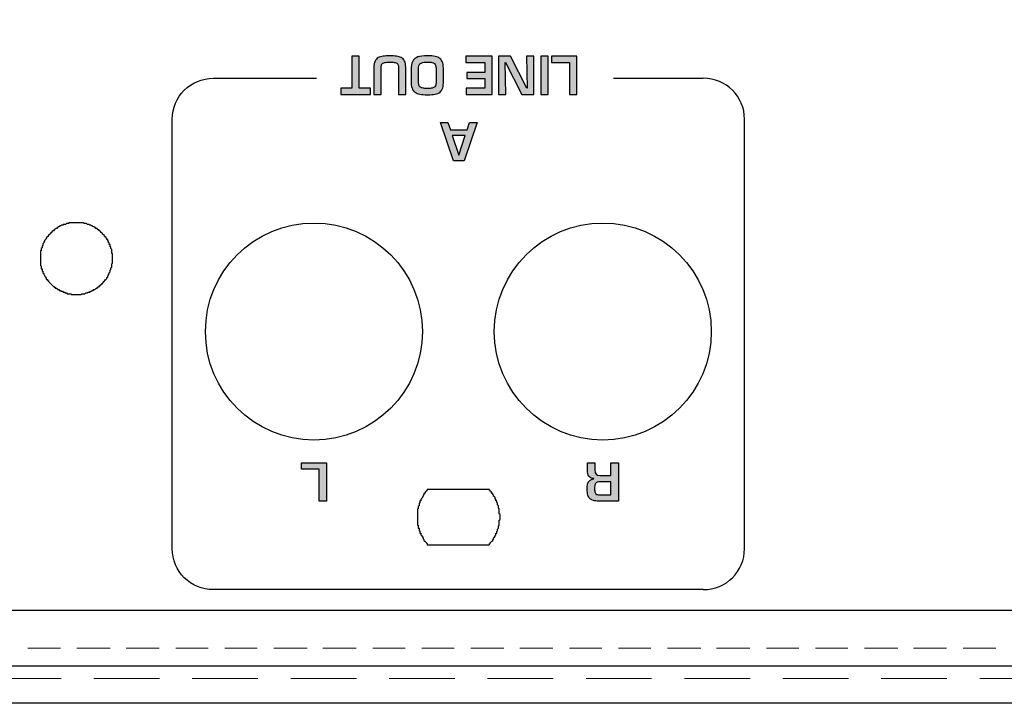
# Model space of a CAD drawing. Units: millimetres. Extents: x -1 to 685, y -2 to 754.
# Drawn here: x 302 to 350, y 659 to 692 of the extents above; entities that cross this region are included whole.
import ezdxf

# ---------------------------------------------------------------- set-up
doc = ezdxf.new("R2010")
doc.units = ezdxf.units.MM
doc.linetypes.add('HIDDEN2', pattern=[4.7625, 3.175, -1.5875])
doc.layers.add('FRAME025', color=7, linetype='Continuous')
doc.layers.add('FRAME200', color=8, linetype='Continuous', lineweight=15)

msp = doc.modelspace()

# ---------------------------------------------------------------- hatches: boundary and pattern name
at = {"lineweight": 25}
h = msp.add_hatch(color=5, dxfattribs=at)
h.dxf.hatch_style = 2
edge = h.paths.add_edge_path()
edge.add_spline(control_points=[(318.572, 688.633), (318.572, 688.633), (318.572, 690.181), (318.572, 690.181), (318.572, 690.181), (318.928, 690.181), (318.928, 690.181), (318.928, 690.181), (318.928, 688.633), (318.928, 688.633), (318.928, 688.633), (319.472, 688.633), (319.472, 688.633), (319.472, 688.633), (319.472, 688.329), (319.472, 688.329), (319.472, 688.329), (318.03, 688.329), (318.03, 688.329), (318.03, 688.329), (318.03, 688.633), (318.03, 688.633), (318.03, 688.633), (318.572, 688.633), (318.572, 688.633)], knot_values=[0, 0, 0, 0, 1, 1, 1, 2, 2, 2, 3, 3, 3, 4, 4, 4, 5, 5, 5, 6, 6, 6, 7, 7, 7, 8, 8, 8, 8], degree=3, periodic=0)
h = msp.add_hatch(color=5, dxfattribs=at)
h.dxf.hatch_style = 2
edge = h.paths.add_edge_path()
edge.add_spline(control_points=[(319.993, 688.329), (319.993, 688.329), (319.637, 688.329), (319.637, 688.329), (319.637, 688.329), (319.637, 689.646), (319.637, 689.646), (319.637, 689.769), (319.656, 689.869), (319.693, 689.945), (319.731, 690.02), (319.782, 690.076), (319.848, 690.11), (319.914, 690.146), (319.991, 690.168), (320.08, 690.179), (320.169, 690.19), (320.279, 690.196), (320.41, 690.196), (320.537, 690.196), (320.644, 690.19), (320.73, 690.18), (320.817, 690.17), (320.894, 690.148), (320.963, 690.112), (321.032, 690.076), (321.085, 690.021), (321.122, 689.946), (321.159, 689.872), (321.178, 689.772), (321.178, 689.646), (321.178, 689.646), (321.178, 688.329), (321.178, 688.329), (321.178, 688.329), (320.822, 688.329), (320.822, 688.329), (320.822, 688.329), (320.822, 689.646), (320.822, 689.646), (320.822, 689.713), (320.812, 689.763), (320.79, 689.797), (320.768, 689.831), (320.728, 689.856), (320.671, 689.87), (320.613, 689.884), (320.526, 689.892), (320.41, 689.892), (320.296, 689.892), (320.21, 689.885), (320.151, 689.871), (320.093, 689.858), (320.052, 689.833), (320.028, 689.799), (320.005, 689.765), (319.993, 689.714), (319.993, 689.646), (319.993, 689.646), (319.993, 688.329), (319.993, 688.329)], knot_values=[0, 0, 0, 0, 1, 1, 1, 2, 2, 2, 3, 3, 3, 4, 4, 4, 5, 5, 5, 6, 6, 6, 7, 7, 7, 8, 8, 8, 9, 9, 9, 10, 10, 10, 11, 11, 11, 12, 12, 12, 13, 13, 13, 14, 14, 14, 15, 15, 15, 16, 16, 16, 17, 17, 17, 18, 18, 18, 19, 19, 19, 20, 20, 20, 20], degree=3, periodic=0)
h = msp.add_hatch(color=5, dxfattribs=at)
h.dxf.hatch_style = 2
edge = h.paths.add_edge_path()
edge.add_spline(control_points=[(322.225, 688.618), (322.322, 688.618), (322.399, 688.624), (322.454, 688.636), (322.509, 688.648), (322.551, 688.667), (322.578, 688.693), (322.605, 688.72), (322.624, 688.755), (322.634, 688.8), (322.643, 688.844), (322.649, 688.908), (322.652, 688.991), (322.652, 688.991), (322.652, 689.49), (322.652, 689.49), (322.652, 689.584), (322.646, 689.657), (322.634, 689.71), (322.622, 689.762), (322.602, 689.801), (322.573, 689.827), (322.543, 689.853), (322.502, 689.871), (322.448, 689.879), (322.394, 689.888), (322.32, 689.892), (322.225, 689.892), (322.108, 689.892), (322.02, 689.883), (321.961, 689.864), (321.901, 689.847), (321.858, 689.809), (321.831, 689.753), (321.804, 689.696), (321.791, 689.609), (321.791, 689.49), (321.791, 689.49), (321.791, 688.991), (321.791, 688.991), (321.791, 688.904), (321.799, 688.835), (321.816, 688.785), (321.833, 688.734), (321.858, 688.697), (321.891, 688.674), (321.923, 688.65), (321.965, 688.636), (322.016, 688.629), (322.066, 688.622), (322.136, 688.618), (322.225, 688.618)], knot_values=[0, 0, 0, 0, 1, 1, 1, 2, 2, 2, 3, 3, 3, 4, 4, 4, 5, 5, 5, 6, 6, 6, 7, 7, 7, 8, 8, 8, 9, 9, 9, 10, 10, 10, 11, 11, 11, 12, 12, 12, 13, 13, 13, 14, 14, 14, 15, 15, 15, 16, 16, 16, 17, 17, 17, 17], degree=3, periodic=0)
edge = h.paths.add_edge_path()
edge.add_spline(control_points=[(322.225, 688.315), (322.077, 688.315), (321.956, 688.322), (321.863, 688.339), (321.769, 688.355), (321.69, 688.385), (321.627, 688.431), (321.563, 688.476), (321.515, 688.544), (321.483, 688.635), (321.451, 688.725), (321.435, 688.844), (321.435, 688.991), (321.435, 688.991), (321.435, 689.49), (321.435, 689.49), (321.435, 689.684), (321.461, 689.832), (321.514, 689.933), (321.567, 690.035), (321.648, 690.104), (321.759, 690.141), (321.87, 690.177), (322.025, 690.196), (322.225, 690.196), (322.379, 690.196), (322.504, 690.187), (322.599, 690.168), (322.694, 690.15), (322.772, 690.117), (322.832, 690.068), (322.893, 690.019), (322.937, 689.948), (322.965, 689.856), (322.993, 689.764), (323.007, 689.642), (323.007, 689.49), (323.007, 689.49), (323.007, 688.991), (323.007, 688.991), (323.007, 688.845), (322.994, 688.729), (322.967, 688.641), (322.94, 688.554), (322.897, 688.486), (322.838, 688.439), (322.779, 688.391), (322.701, 688.359), (322.606, 688.341), (322.51, 688.323), (322.383, 688.315), (322.225, 688.315)], knot_values=[0, 0, 0, 0, 1, 1, 1, 2, 2, 2, 3, 3, 3, 4, 4, 4, 5, 5, 5, 6, 6, 6, 7, 7, 7, 8, 8, 8, 9, 9, 9, 10, 10, 10, 11, 11, 11, 12, 12, 12, 13, 13, 13, 14, 14, 14, 15, 15, 15, 16, 16, 16, 17, 17, 17, 17], degree=3, periodic=0)
h = msp.add_hatch(color=5, dxfattribs=at)
h.dxf.hatch_style = 2
edge = h.paths.add_edge_path()
edge.add_spline(control_points=[(325.008, 688.633), (325.008, 688.633), (325.008, 689.094), (325.008, 689.094), (325.008, 689.094), (324.142, 689.094), (324.142, 689.094), (324.142, 689.094), (324.142, 689.387), (324.142, 689.387), (324.142, 689.387), (325.008, 689.387), (325.008, 689.387), (325.008, 689.387), (325.008, 689.877), (325.008, 689.877), (325.008, 689.877), (324.086, 689.877), (324.086, 689.877), (324.086, 689.877), (324.086, 690.181), (324.086, 690.181), (324.086, 690.181), (325.363, 690.181), (325.363, 690.181), (325.363, 690.181), (325.363, 688.329), (325.363, 688.329), (325.363, 688.329), (324.095, 688.329), (324.095, 688.329), (324.095, 688.329), (324.095, 688.633), (324.095, 688.633), (324.095, 688.633), (325.008, 688.633), (325.008, 688.633)], knot_values=[0, 0, 0, 0, 1, 1, 1, 2, 2, 2, 3, 3, 3, 4, 4, 4, 5, 5, 5, 6, 6, 6, 7, 7, 7, 8, 8, 8, 9, 9, 9, 10, 10, 10, 11, 11, 11, 12, 12, 12, 12], degree=3, periodic=0)
h = msp.add_hatch(color=5, dxfattribs=at)
h.dxf.hatch_style = 2
edge = h.paths.add_edge_path()
edge.add_spline(control_points=[(325.991, 689.877), (325.991, 689.877), (326.02, 688.329), (326.02, 688.329), (326.02, 688.329), (325.665, 688.329), (325.665, 688.329), (325.665, 688.329), (325.665, 690.181), (325.665, 690.181), (325.665, 690.181), (326.255, 690.181), (326.255, 690.181), (326.255, 690.181), (327.042, 688.633), (327.042, 688.633), (327.042, 688.633), (327.054, 688.633), (327.054, 688.633), (327.054, 688.633), (327.025, 690.181), (327.025, 690.181), (327.025, 690.181), (327.381, 690.181), (327.381, 690.181), (327.381, 690.181), (327.381, 688.329), (327.381, 688.329), (327.381, 688.329), (326.793, 688.329), (326.793, 688.329), (326.793, 688.329), (326.001, 689.877), (326.001, 689.877), (326.001, 689.877), (325.991, 689.877), (325.991, 689.877)], knot_values=[0, 0, 0, 0, 1, 1, 1, 2, 2, 2, 3, 3, 3, 4, 4, 4, 5, 5, 5, 6, 6, 6, 7, 7, 7, 8, 8, 8, 9, 9, 9, 10, 10, 10, 11, 11, 11, 12, 12, 12, 12], degree=3, periodic=0)
h = msp.add_hatch(color=5, dxfattribs=at)
h.dxf.hatch_style = 2
edge = h.paths.add_edge_path()
edge.add_spline(control_points=[(327.707, 688.329), (327.707, 688.329), (327.707, 690.181), (327.707, 690.181), (327.707, 690.181), (328.063, 690.181), (328.063, 690.181), (328.063, 690.181), (328.063, 688.329), (328.063, 688.329), (328.063, 688.329), (327.707, 688.329), (327.707, 688.329)], knot_values=[0, 0, 0, 0, 1, 1, 1, 2, 2, 2, 3, 3, 3, 4, 4, 4, 4], degree=3, periodic=0)
h = msp.add_hatch(color=5, dxfattribs=at)
h.dxf.hatch_style = 2
edge = h.paths.add_edge_path()
edge.add_spline(control_points=[(329.103, 688.329), (329.103, 688.329), (329.103, 689.877), (329.103, 689.877), (329.103, 689.877), (328.238, 689.877), (328.238, 689.877), (328.238, 689.877), (328.238, 690.181), (328.238, 690.181), (328.238, 690.181), (329.458, 690.181), (329.458, 690.181), (329.458, 690.181), (329.458, 688.329), (329.458, 688.329), (329.458, 688.329), (329.103, 688.329), (329.103, 688.329)], knot_values=[0, 0, 0, 0, 1, 1, 1, 2, 2, 2, 3, 3, 3, 4, 4, 4, 5, 5, 5, 6, 6, 6, 6], degree=3, periodic=0)
h = msp.add_hatch(color=5, dxfattribs=at)
h.dxf.hatch_style = 2
edge = h.paths.add_edge_path()
edge.add_spline(control_points=[(323.422, 686.344), (323.422, 686.344), (323.74, 685.383), (323.74, 685.383), (323.74, 685.383), (323.745, 685.383), (323.745, 685.383), (323.745, 685.383), (324.061, 686.344), (324.061, 686.344), (324.061, 686.344), (323.422, 686.344), (323.422, 686.344)], knot_values=[0, 0, 0, 0, 1, 1, 1, 2, 2, 2, 3, 3, 3, 4, 4, 4, 4], degree=3, periodic=0)
edge = h.paths.add_edge_path()
edge.add_spline(control_points=[(323.343, 686.613), (323.343, 686.613), (324.143, 686.613), (324.143, 686.613), (324.143, 686.613), (324.259, 686.964), (324.259, 686.964), (324.259, 686.964), (324.627, 686.964), (324.627, 686.964), (324.627, 686.964), (324.012, 685.112), (324.012, 685.112), (324.012, 685.112), (323.488, 685.112), (323.488, 685.112), (323.488, 685.112), (322.861, 686.964), (322.861, 686.964), (322.861, 686.964), (323.222, 686.964), (323.222, 686.964), (323.222, 686.964), (323.343, 686.613), (323.343, 686.613)], knot_values=[0, 0, 0, 0, 1, 1, 1, 2, 2, 2, 3, 3, 3, 4, 4, 4, 5, 5, 5, 6, 6, 6, 7, 7, 7, 8, 8, 8, 8], degree=3, periodic=0)
h = msp.add_hatch(color=5, dxfattribs=at)
h.dxf.hatch_style = 2
edge = h.paths.add_edge_path()
edge.add_spline(control_points=[(316.992, 668.645), (316.992, 668.645), (316.992, 670.194), (316.992, 670.194), (316.992, 670.194), (316.127, 670.194), (316.127, 670.194), (316.127, 670.194), (316.127, 670.498), (316.127, 670.498), (316.127, 670.498), (317.347, 670.498), (317.347, 670.498), (317.347, 670.498), (317.347, 668.645), (317.347, 668.645), (317.347, 668.645), (316.992, 668.645), (316.992, 668.645)], knot_values=[0, 0, 0, 0, 1, 1, 1, 2, 2, 2, 3, 3, 3, 4, 4, 4, 5, 5, 5, 6, 6, 6, 6], degree=3, periodic=0)
h = msp.add_hatch(color=5, dxfattribs=at)
h.dxf.hatch_style = 2
edge = h.paths.add_edge_path()
edge.add_spline(control_points=[(331.109, 669.581), (331.109, 669.581), (330.64, 669.581), (330.64, 669.581), (330.55, 669.581), (330.482, 669.573), (330.436, 669.556), (330.39, 669.54), (330.359, 669.509), (330.341, 669.464), (330.323, 669.418), (330.314, 669.35), (330.314, 669.258), (330.314, 669.167), (330.322, 669.101), (330.337, 669.059), (330.353, 669.016), (330.381, 668.988), (330.422, 668.972), (330.463, 668.957), (330.527, 668.949), (330.616, 668.949), (330.616, 668.949), (331.109, 668.949), (331.109, 668.949), (331.109, 668.949), (331.109, 669.581), (331.109, 669.581)], knot_values=[0, 0, 0, 0, 1, 1, 1, 2, 2, 2, 3, 3, 3, 4, 4, 4, 5, 5, 5, 6, 6, 6, 7, 7, 7, 8, 8, 8, 9, 9, 9, 9], degree=3, periodic=0)
edge = h.paths.add_edge_path()
edge.add_spline(control_points=[(330.564, 669.885), (330.564, 669.885), (331.109, 669.885), (331.109, 669.885), (331.109, 669.885), (331.109, 670.498), (331.109, 670.498), (331.109, 670.498), (331.465, 670.498), (331.465, 670.498), (331.465, 670.498), (331.465, 668.645), (331.465, 668.645), (331.465, 668.645), (330.519, 668.645), (330.519, 668.645), (330.416, 668.648), (330.328, 668.659), (330.257, 668.679), (330.186, 668.698), (330.129, 668.728), (330.086, 668.769), (330.043, 668.81), (330.011, 668.866), (329.99, 668.937), (329.969, 669.008), (329.959, 669.096), (329.959, 669.201), (329.959, 669.313), (329.965, 669.401), (329.977, 669.467), (329.99, 669.532), (330.02, 669.587), (330.068, 669.632), (330.116, 669.678), (330.189, 669.708), (330.287, 669.722), (330.287, 669.722), (330.287, 669.732), (330.287, 669.732), (330.165, 669.742), (330.083, 669.78), (330.039, 669.846), (329.995, 669.911), (329.973, 670.013), (329.973, 670.152), (329.973, 670.152), (329.973, 670.498), (329.973, 670.498), (329.973, 670.498), (330.329, 670.498), (330.329, 670.498), (330.329, 670.498), (330.329, 670.152), (330.329, 670.152), (330.329, 669.976), (330.407, 669.887), (330.564, 669.885)], knot_values=[0, 0, 0, 0, 1, 1, 1, 2, 2, 2, 3, 3, 3, 4, 4, 4, 5, 5, 5, 6, 6, 6, 7, 7, 7, 8, 8, 8, 9, 9, 9, 10, 10, 10, 11, 11, 11, 12, 12, 12, 13, 13, 13, 14, 14, 14, 15, 15, 15, 16, 16, 16, 17, 17, 17, 18, 18, 18, 19, 19, 19, 19], degree=3, periodic=0)

# ---------------------------------------------------------------- linework, layer by layer
at = {"color": 5, "lineweight": 25}
for p, q in [((331.234, 689.11), (335.577, 689.11)), ((304.172, 681.767), (304.133, 681.728)), ((304.211, 681.806), (304.172, 681.767)), ((304.25, 681.845), (304.211, 681.806)), ((304.289, 681.845), (304.25, 681.845)), ((304.329, 681.884), (304.289, 681.845)), ((304.368, 681.923), (304.329, 681.884)), ((304.407, 681.923), (304.368, 681.923)), ((304.446, 681.962), (304.407, 681.923)), ((304.485, 681.962), (304.446, 681.962)), ((304.524, 682.001), (304.485, 681.962)), ((304.563, 682.001), (304.524, 682.001)), ((304.603, 682.001), (304.563, 682.001)), ((304.642, 682.04), (304.603, 682.04)), ((304.603, 682.04), (304.603, 682.001)), ((304.681, 682.04), (304.642, 682.04)), ((304.72, 682.04), (304.681, 682.04)), ((304.759, 682.079), (304.72, 682.04)), ((304.798, 682.079), (304.759, 682.079)), ((304.837, 682.079), (304.798, 682.079)), ((304.877, 682.079), (304.837, 682.079)), ((304.916, 682.118), (304.877, 682.118)), ((304.877, 682.118), (304.877, 682.079)), ((304.955, 682.118), (304.916, 682.118)), ((304.994, 682.118), (304.955, 682.118)), ((305.033, 682.118), (304.994, 682.118)), ((305.072, 682.118), (305.033, 682.118)), ((305.112, 682.118), (305.072, 682.118)), ((305.151, 682.118), (305.112, 682.118)), ((305.19, 682.118), (305.151, 682.118)), ((305.229, 682.118), (305.19, 682.118)), ((305.268, 682.118), (305.229, 682.118)), ((305.307, 682.118), (305.268, 682.118)), ((305.346, 682.118), (305.307, 682.118)), ((305.386, 682.118), (305.346, 682.118)), ((305.425, 682.118), (305.386, 682.118)), ((305.464, 682.118), (305.425, 682.118)), ((305.503, 682.118), (305.464, 682.118)), ((305.542, 682.118), (305.503, 682.118)), ((305.581, 682.118), (305.542, 682.118)), ((305.62, 682.079), (305.581, 682.118)), ((305.659, 682.079), (305.62, 682.079)), ((305.699, 682.079), (305.659, 682.079)), ((305.738, 682.079), (305.699, 682.079)), ((305.777, 682.04), (305.738, 682.079)), ((305.816, 682.04), (305.777, 682.04)), ((305.855, 682.04), (305.816, 682.04)), ((305.894, 682.001), (305.855, 682.04)), ((305.933, 682.001), (305.894, 682.001)), ((305.973, 681.962), (305.933, 682.001)), ((306.012, 681.962), (305.973, 681.962)), ((306.051, 681.923), (306.012, 681.962)), ((306.09, 681.923), (306.051, 681.923)), ((306.129, 681.884), (306.09, 681.923)), ((306.168, 681.884), (306.129, 681.884)), ((306.168, 681.845), (306.168, 681.884)), ((306.208, 681.845), (306.168, 681.845)), ((306.247, 681.845), (306.208, 681.845)), ((306.247, 681.806), (306.247, 681.845)), ((306.286, 681.806), (306.247, 681.806)), ((306.286, 681.767), (306.286, 681.806)), ((306.325, 681.767), (306.286, 681.767)), ((306.364, 681.728), (306.325, 681.767)), ((303.741, 681.299), (303.702, 681.26)), ((303.781, 681.338), (303.741, 681.299)), ((303.82, 681.416), (303.781, 681.377)), ((303.781, 681.377), (303.781, 681.338)), ((303.859, 681.455), (303.82, 681.416)), ((303.898, 681.494), (303.859, 681.455)), ((303.937, 681.533), (303.898, 681.533)), ((303.898, 681.533), (303.898, 681.494)), ((303.976, 681.572), (303.937, 681.572)), ((303.937, 681.572), (303.937, 681.533)), ((304.015, 681.611), (303.976, 681.611)), ((303.976, 681.611), (303.976, 681.572)), ((304.055, 681.65), (304.015, 681.65)), ((304.015, 681.65), (304.015, 681.611)), ((304.094, 681.689), (304.055, 681.689)), ((304.055, 681.689), (304.055, 681.65)), ((304.133, 681.728), (304.094, 681.728)), ((304.094, 681.728), (304.094, 681.689)), ((306.403, 681.689), (306.364, 681.728)), ((306.442, 681.65), (306.403, 681.689)), ((306.482, 681.611), (306.442, 681.65)), ((306.521, 681.572), (306.482, 681.611)), ((306.56, 681.533), (306.521, 681.572)), ((306.599, 681.494), (306.56, 681.533)), ((306.599, 681.455), (306.599, 681.494)), ((306.638, 681.455), (306.599, 681.455)), ((306.638, 681.416), (306.638, 681.455)), ((306.677, 681.416), (306.638, 681.416)), ((306.677, 681.377), (306.677, 681.416)), ((306.716, 681.338), (306.677, 681.377)), ((306.716, 681.299), (306.716, 681.338)), ((306.756, 681.299), (306.716, 681.299)), ((306.756, 681.26), (306.756, 681.299)), ((303.585, 680.909), (303.546, 680.87)), ((303.546, 680.87), (303.546, 680.831)), ((303.546, 680.831), (303.546, 680.792)), ((303.546, 680.792), (303.546, 680.753)), ((303.624, 681.026), (303.585, 680.987)), ((303.585, 680.987), (303.585, 680.948)), ((303.585, 680.948), (303.585, 680.909)), ((303.663, 681.143), (303.624, 681.104)), ((303.624, 681.104), (303.624, 681.065)), ((303.624, 681.065), (303.624, 681.026)), ((303.702, 681.221), (303.663, 681.182)), ((303.663, 681.182), (303.663, 681.143)), ((303.702, 681.26), (303.702, 681.221)), ((306.756, 681.221), (306.756, 681.26)), ((306.795, 681.221), (306.756, 681.221)), ((306.795, 681.182), (306.795, 681.221)), ((306.795, 681.143), (306.795, 681.182)), ((306.834, 681.143), (306.795, 681.143)), ((306.834, 681.104), (306.834, 681.143)), ((306.834, 681.065), (306.834, 681.104)), ((306.873, 681.065), (306.834, 681.065)), ((306.873, 681.026), (306.873, 681.065)), ((306.873, 680.987), (306.873, 681.026)), ((306.873, 680.948), (306.873, 680.987)), ((306.912, 680.948), (306.873, 680.948)), ((306.912, 680.909), (306.912, 680.948)), ((306.912, 680.87), (306.912, 680.909)), ((306.951, 680.831), (306.912, 680.87)), ((306.951, 680.792), (306.951, 680.831)), ((306.951, 680.753), (306.951, 680.792)), ((303.546, 680.753), (303.507, 680.753)), ((303.507, 680.753), (303.507, 680.714)), ((303.507, 680.714), (303.507, 680.675)), ((303.507, 680.675), (303.507, 680.636)), ((303.507, 680.636), (303.507, 680.597)), ((303.507, 680.597), (303.507, 680.558)), ((303.507, 680.558), (303.507, 680.519)), ((303.507, 680.519), (303.507, 680.48)), ((303.507, 680.48), (303.507, 680.441)), ((303.507, 680.441), (303.507, 680.402)), ((303.507, 680.402), (303.507, 680.363)), ((303.507, 680.402), (303.507, 680.402)), ((303.507, 680.363), (303.507, 680.324)), ((303.507, 680.324), (303.507, 680.285)), ((306.951, 680.714), (306.951, 680.753)), ((306.951, 680.675), (306.951, 680.714)), ((306.951, 680.636), (306.951, 680.675)), ((306.99, 680.636), (306.951, 680.636)), ((306.99, 680.597), (306.99, 680.636)), ((306.99, 680.558), (306.99, 680.597)), ((306.99, 680.519), (306.99, 680.558)), ((306.99, 680.48), (306.99, 680.519)), ((306.99, 680.441), (306.99, 680.48)), ((306.99, 680.402), (306.99, 680.441)), ((306.99, 680.363), (306.99, 680.402)), ((306.99, 680.324), (306.99, 680.363)), ((306.99, 680.285), (306.99, 680.324)), ((303.507, 680.285), (303.507, 680.246)), ((303.507, 680.246), (303.507, 680.206)), ((303.507, 680.206), (303.507, 680.167)), ((303.507, 680.167), (303.507, 680.128)), ((303.507, 680.128), (303.507, 680.089)), ((303.507, 680.089), (303.507, 680.05)), ((303.507, 680.05), (303.546, 680.011)), ((303.546, 680.011), (303.546, 679.972)), ((303.546, 679.972), (303.546, 679.933)), ((303.546, 679.933), (303.546, 679.894)), ((303.546, 679.894), (303.585, 679.894)), ((303.585, 679.894), (303.585, 679.855)), ((303.585, 679.855), (303.585, 679.816)), ((306.873, 679.816), (306.912, 679.855)), ((306.912, 679.933), (306.951, 679.972)), ((306.912, 679.894), (306.912, 679.933)), ((306.912, 679.855), (306.912, 679.894)), ((306.951, 680.128), (306.99, 680.167)), ((306.951, 680.089), (306.951, 680.128)), ((306.951, 680.05), (306.951, 680.089)), ((306.951, 680.011), (306.951, 680.05)), ((306.951, 679.972), (306.951, 680.011)), ((306.99, 680.246), (306.99, 680.285)), ((306.99, 680.206), (306.99, 680.246)), ((306.99, 680.167), (306.99, 680.206)), ((303.585, 679.816), (303.585, 679.777)), ((303.585, 679.777), (303.624, 679.777)), ((303.624, 679.777), (303.624, 679.738)), ((303.624, 679.738), (303.624, 679.699)), ((303.624, 679.699), (303.663, 679.66)), ((303.663, 679.66), (303.663, 679.621)), ((303.663, 679.621), (303.702, 679.582)), ((303.702, 679.582), (303.702, 679.543)), ((303.702, 679.543), (303.741, 679.504)), ((303.741, 679.504), (303.741, 679.465)), ((303.741, 679.465), (303.781, 679.465)), ((303.781, 679.465), (303.781, 679.426)), ((303.781, 679.426), (303.781, 679.387)), ((303.781, 679.387), (303.82, 679.387)), ((303.82, 679.387), (303.82, 679.348)), ((306.638, 679.348), (306.677, 679.387)), ((306.677, 679.387), (306.716, 679.426)), ((306.716, 679.465), (306.756, 679.504)), ((306.716, 679.426), (306.716, 679.465)), ((306.756, 679.543), (306.795, 679.582)), ((306.756, 679.504), (306.756, 679.543)), ((306.795, 679.621), (306.834, 679.66)), ((306.795, 679.582), (306.795, 679.621)), ((306.834, 679.699), (306.873, 679.738)), ((306.834, 679.66), (306.834, 679.699)), ((306.873, 679.777), (306.873, 679.816)), ((306.873, 679.738), (306.873, 679.777)), ((303.82, 679.348), (303.859, 679.348)), ((303.859, 679.348), (303.859, 679.309)), ((303.859, 679.309), (303.898, 679.309)), ((303.898, 679.309), (303.898, 679.27)), ((303.898, 679.27), (303.937, 679.231)), ((303.937, 679.231), (303.976, 679.192)), ((303.976, 679.192), (304.015, 679.153)), ((304.015, 679.153), (304.055, 679.114)), ((304.055, 679.114), (304.094, 679.075)), ((304.094, 679.075), (304.133, 679.036)), ((304.133, 679.036), (304.172, 679.036)), ((304.172, 679.036), (304.172, 678.997)), ((304.172, 678.997), (304.211, 678.997)), ((304.211, 678.997), (304.211, 678.958)), ((304.211, 678.958), (304.25, 678.958)), ((304.25, 678.958), (304.289, 678.958)), ((304.289, 678.958), (304.289, 678.919)), ((304.289, 678.919), (304.329, 678.919)), ((304.329, 678.919), (304.329, 678.88)), ((306.129, 678.88), (306.168, 678.919)), ((306.168, 678.919), (306.208, 678.958)), ((306.208, 678.958), (306.247, 678.958)), ((306.247, 678.958), (306.286, 678.997)), ((306.286, 678.997), (306.325, 679.036)), ((306.325, 679.036), (306.364, 679.036)), ((306.364, 679.036), (306.364, 679.075)), ((306.364, 679.075), (306.403, 679.075)), ((306.403, 679.075), (306.403, 679.114)), ((306.403, 679.114), (306.442, 679.114)), ((306.442, 679.114), (306.442, 679.153)), ((306.442, 679.153), (306.482, 679.153)), ((306.482, 679.153), (306.482, 679.192)), ((306.482, 679.192), (306.521, 679.192)), ((306.521, 679.192), (306.521, 679.231)), ((306.521, 679.231), (306.56, 679.231)), ((306.56, 679.27), (306.599, 679.309)), ((306.56, 679.231), (306.56, 679.27)), ((306.599, 679.309), (306.638, 679.348)), ((304.329, 678.88), (304.368, 678.88)), ((304.368, 678.88), (304.407, 678.88)), ((304.407, 678.88), (304.407, 678.841)), ((304.407, 678.841), (304.446, 678.841)), ((304.446, 678.841), (304.485, 678.841)), ((304.485, 678.841), (304.485, 678.802)), ((304.485, 678.802), (304.524, 678.802)), ((304.524, 678.802), (304.563, 678.802)), ((304.563, 678.802), (304.603, 678.763)), ((304.603, 678.763), (304.642, 678.763)), ((304.642, 678.763), (304.681, 678.763)), ((304.681, 678.763), (304.681, 678.724)), ((304.681, 678.724), (304.72, 678.724)), ((304.72, 678.724), (304.759, 678.724)), ((304.759, 678.724), (304.798, 678.685)), ((304.798, 678.685), (304.837, 678.685)), ((304.837, 678.685), (304.877, 678.685)), ((304.877, 678.685), (304.916, 678.685)), ((304.916, 678.685), (304.955, 678.685)), ((304.955, 678.685), (304.994, 678.685)), ((304.994, 678.685), (304.994, 678.646)), ((304.994, 678.646), (305.033, 678.646)), ((305.033, 678.646), (305.072, 678.646)), ((305.072, 678.646), (305.112, 678.646)), ((305.112, 678.646), (305.151, 678.646)), ((305.151, 678.646), (305.19, 678.646)), ((305.19, 678.646), (305.229, 678.646)), ((305.229, 678.646), (305.268, 678.646)), ((305.268, 678.646), (305.307, 678.646)), ((305.307, 678.646), (305.346, 678.646)), ((305.346, 678.646), (305.386, 678.646)), ((305.386, 678.646), (305.425, 678.646)), ((305.425, 678.646), (305.464, 678.646)), ((305.464, 678.646), (305.503, 678.685)), ((305.503, 678.685), (305.542, 678.685)), ((305.542, 678.685), (305.581, 678.685)), ((305.581, 678.685), (305.62, 678.685)), ((305.62, 678.685), (305.659, 678.685)), ((305.659, 678.685), (305.699, 678.724)), ((305.699, 678.724), (305.738, 678.724)), ((305.738, 678.724), (305.777, 678.724)), ((305.777, 678.724), (305.816, 678.763)), ((305.816, 678.763), (305.855, 678.763)), ((305.855, 678.763), (305.894, 678.763)), ((305.894, 678.763), (305.933, 678.802)), ((305.933, 678.802), (305.973, 678.802)), ((305.973, 678.802), (306.012, 678.841)), ((306.012, 678.841), (306.051, 678.841)), ((306.051, 678.841), (306.09, 678.88)), ((306.09, 678.88), (306.129, 678.88)), ((325.192, 669.204), (322.257, 669.204)), ((325.192, 666.512), (322.257, 666.512))]:
    msp.add_line(p, q, dxfattribs=at)
at = {"color": 7, "lineweight": 9}
for p, q in [((304.468, 661.524), (302.901, 661.524)), ((306.881, 661.524), (305.272, 661.524)), ((309.251, 661.524), (307.643, 661.524)), ((311.622, 661.524), (310.056, 661.524)), ((313.993, 661.524), (312.426, 661.524)), ((316.406, 661.524), (314.797, 661.524)), ((318.776, 661.524), (317.168, 661.524)), ((321.147, 661.524), (319.581, 661.524)), ((323.518, 661.524), (321.951, 661.524)), ((325.931, 661.524), (324.322, 661.524)), ((328.301, 661.524), (326.693, 661.524)), ((330.672, 661.524), (329.106, 661.524)), ((333.043, 661.524), (331.476, 661.524)), ((335.456, 661.524), (333.847, 661.524)), ((337.826, 661.524), (336.218, 661.524)), ((340.197, 661.524), (338.631, 661.524)), ((342.568, 661.524), (341.001, 661.524)), ((344.981, 661.524), (343.372, 661.524)), ((347.351, 661.524), (345.743, 661.524)), ((349.722, 661.524), (348.156, 661.524))]:
    msp.add_line(p, q, dxfattribs=at)
at = {"color": 5, "lineweight": 25}
for points in [[(473.441, 737.454), (476.445, 737.454), (476.445, 662.643), (473.441, 662.643), (473.441, 660.659), (60.099, 660.659), (60.099, 662.643), (57.095, 662.643), (57.095, 737.454), (60.099, 737.454), (60.099, 740.409), (473.441, 740.409)], [(322.257, 669.204), (322.217, 669.204), (322.217, 669.165), (322.178, 669.165), (322.178, 669.126), (322.139, 669.087), (322.1, 669.048), (322.1, 669.009), (322.061, 669.009), (322.061, 668.97), (322.061, 668.931), (322.022, 668.931), (322.022, 668.892), (321.983, 668.853), (321.983, 668.814), (321.943, 668.775), (321.943, 668.736), (321.904, 668.736), (321.904, 668.697), (321.904, 668.658), (321.865, 668.658), (321.865, 668.619), (321.865, 668.58), (321.865, 668.541), (321.826, 668.541), (321.826, 668.502), (321.826, 668.463), (321.826, 668.423), (321.787, 668.384), (321.787, 668.345), (321.787, 668.306), (321.787, 668.267), (321.748, 668.267), (321.748, 668.228), (321.748, 668.189), (321.748, 668.15), (321.748, 668.111), (321.748, 668.072), (321.748, 668.033), (321.748, 667.994), (321.748, 667.955), (321.748, 667.916), (321.748, 667.877), (321.748, 667.838), (321.748, 667.799), (321.748, 667.76), (321.748, 667.721), (321.748, 667.682), (321.748, 667.643), (321.748, 667.604), (321.748, 667.565), (321.748, 667.526), (321.748, 667.487), (321.787, 667.487), (321.787, 667.448), (321.787, 667.409), (321.787, 667.37), (321.787, 667.331), (321.826, 667.331), (321.826, 667.292), (321.826, 667.253), (321.826, 667.214), (321.865, 667.214), (321.865, 667.175), (321.865, 667.136), (321.865, 667.097), (321.904, 667.097), (321.904, 667.058), (321.904, 667.019), (321.943, 666.98), (321.983, 666.941), (321.983, 666.902), (322.022, 666.863), (322.022, 666.824), (322.061, 666.785), (322.061, 666.746), (322.1, 666.707), (322.139, 666.668), (322.178, 666.629), (322.178, 666.59), (322.217, 666.59), (322.217, 666.551), (322.257, 666.512)], [(325.192, 666.512), (325.232, 666.551), (325.232, 666.59), (325.271, 666.59), (325.271, 666.629), (325.31, 666.668), (325.349, 666.707), (325.388, 666.746), (325.388, 666.785), (325.427, 666.785), (325.427, 666.824), (325.427, 666.863), (325.466, 666.902), (325.506, 666.941), (325.506, 666.98), (325.545, 667.019), (325.545, 667.058), (325.545, 667.097), (325.584, 667.097), (325.584, 667.136), (325.584, 667.175), (325.623, 667.214), (325.623, 667.253), (325.623, 667.292), (325.662, 667.331), (325.662, 667.37), (325.662, 667.409), (325.662, 667.448), (325.701, 667.487), (325.701, 667.526), (325.701, 667.565), (325.701, 667.604), (325.701, 667.643), (325.701, 667.682), (325.701, 667.721), (325.74, 667.76), (325.74, 667.799), (325.74, 667.838), (325.74, 667.877), (325.74, 667.916), (325.74, 667.955), (325.74, 667.994), (325.701, 668.033), (325.701, 668.072), (325.701, 668.111), (325.701, 668.15), (325.701, 668.189), (325.701, 668.228), (325.701, 668.267), (325.662, 668.306), (325.662, 668.345), (325.662, 668.384), (325.662, 668.423), (325.623, 668.463), (325.623, 668.502), (325.623, 668.541), (325.584, 668.58), (325.584, 668.619), (325.584, 668.658), (325.545, 668.658), (325.545, 668.697), (325.545, 668.736), (325.506, 668.736), (325.506, 668.775), (325.506, 668.814), (325.466, 668.853), (325.427, 668.892), (325.427, 668.931), (325.388, 668.97), (325.388, 669.009), (325.349, 669.009), (325.349, 669.048), (325.31, 669.087), (325.271, 669.126), (325.271, 669.165), (325.232, 669.165), (325.232, 669.204), (325.192, 669.204)]]:
    msp.add_lwpolyline(points, dxfattribs=at)
for centre in [(316.737, 676.851), (330.712, 676.851)]:
    msp.add_circle(centre, 5.25, dxfattribs=at)
for points, knots in [([(318.572, 688.633), (318.572, 688.633), (318.572, 690.181), (318.572, 690.181), (318.572, 690.181), (318.928, 690.181), (318.928, 690.181), (318.928, 690.181), (318.928, 688.633), (318.928, 688.633), (318.928, 688.633), (319.472, 688.633), (319.472, 688.633), (319.472, 688.633), (319.472, 688.329), (319.472, 688.329), (319.472, 688.329), (318.03, 688.329), (318.03, 688.329), (318.03, 688.329), (318.03, 688.633), (318.03, 688.633), (318.03, 688.633), (318.572, 688.633), (318.572, 688.633)], [0, 0, 0, 0, 1, 1, 1, 2, 2, 2, 3, 3, 3, 4, 4, 4, 5, 5, 5, 6, 6, 6, 7, 7, 7, 8, 8, 8, 8]), ([(319.993, 688.329), (319.993, 688.329), (319.637, 688.329), (319.637, 688.329), (319.637, 688.329), (319.637, 689.646), (319.637, 689.646), (319.637, 689.769), (319.656, 689.869), (319.693, 689.945), (319.731, 690.02), (319.782, 690.076), (319.848, 690.11), (319.914, 690.146), (319.991, 690.168), (320.08, 690.179), (320.169, 690.19), (320.279, 690.196), (320.41, 690.196), (320.537, 690.196), (320.644, 690.19), (320.73, 690.18), (320.817, 690.17), (320.894, 690.148), (320.963, 690.112), (321.032, 690.076), (321.085, 690.021), (321.122, 689.946), (321.159, 689.872), (321.178, 689.772), (321.178, 689.646), (321.178, 689.646), (321.178, 688.329), (321.178, 688.329), (321.178, 688.329), (320.822, 688.329), (320.822, 688.329), (320.822, 688.329), (320.822, 689.646), (320.822, 689.646), (320.822, 689.713), (320.812, 689.763), (320.79, 689.797), (320.768, 689.831), (320.728, 689.856), (320.671, 689.87), (320.613, 689.884), (320.526, 689.892), (320.41, 689.892), (320.296, 689.892), (320.21, 689.885), (320.151, 689.871), (320.093, 689.858), (320.052, 689.833), (320.028, 689.799), (320.005, 689.765), (319.993, 689.714), (319.993, 689.646), (319.993, 689.646), (319.993, 688.329), (319.993, 688.329)], [0, 0, 0, 0, 1, 1, 1, 2, 2, 2, 3, 3, 3, 4, 4, 4, 5, 5, 5, 6, 6, 6, 7, 7, 7, 8, 8, 8, 9, 9, 9, 10, 10, 10, 11, 11, 11, 12, 12, 12, 13, 13, 13, 14, 14, 14, 15, 15, 15, 16, 16, 16, 17, 17, 17, 18, 18, 18, 19, 19, 19, 20, 20, 20, 20]), ([(322.225, 688.315), (322.077, 688.315), (321.956, 688.322), (321.863, 688.339), (321.769, 688.355), (321.69, 688.385), (321.627, 688.431), (321.563, 688.476), (321.515, 688.544), (321.483, 688.635), (321.451, 688.725), (321.435, 688.844), (321.435, 688.991), (321.435, 688.991), (321.435, 689.49), (321.435, 689.49), (321.435, 689.684), (321.461, 689.832), (321.514, 689.933), (321.567, 690.035), (321.648, 690.104), (321.759, 690.141), (321.87, 690.177), (322.025, 690.196), (322.225, 690.196), (322.379, 690.196), (322.504, 690.187), (322.599, 690.168), (322.694, 690.15), (322.772, 690.117), (322.832, 690.068), (322.893, 690.019), (322.937, 689.948), (322.965, 689.856), (322.993, 689.764), (323.007, 689.642), (323.007, 689.49), (323.007, 689.49), (323.007, 688.991), (323.007, 688.991), (323.007, 688.845), (322.994, 688.729), (322.967, 688.641), (322.94, 688.554), (322.897, 688.486), (322.838, 688.439), (322.779, 688.391), (322.701, 688.359), (322.606, 688.341), (322.51, 688.323), (322.383, 688.315), (322.225, 688.315)], [0, 0, 0, 0, 1, 1, 1, 2, 2, 2, 3, 3, 3, 4, 4, 4, 5, 5, 5, 6, 6, 6, 7, 7, 7, 8, 8, 8, 9, 9, 9, 10, 10, 10, 11, 11, 11, 12, 12, 12, 13, 13, 13, 14, 14, 14, 15, 15, 15, 16, 16, 16, 17, 17, 17, 17]), ([(322.225, 688.618), (322.322, 688.618), (322.399, 688.624), (322.454, 688.636), (322.509, 688.648), (322.551, 688.667), (322.578, 688.693), (322.605, 688.72), (322.624, 688.755), (322.634, 688.8), (322.643, 688.844), (322.649, 688.908), (322.652, 688.991), (322.652, 688.991), (322.652, 689.49), (322.652, 689.49), (322.652, 689.584), (322.646, 689.657), (322.634, 689.71), (322.622, 689.762), (322.602, 689.801), (322.573, 689.827), (322.543, 689.853), (322.502, 689.871), (322.448, 689.879), (322.394, 689.888), (322.32, 689.892), (322.225, 689.892), (322.108, 689.892), (322.02, 689.883), (321.961, 689.864), (321.901, 689.847), (321.858, 689.809), (321.831, 689.753), (321.804, 689.696), (321.791, 689.609), (321.791, 689.49), (321.791, 689.49), (321.791, 688.991), (321.791, 688.991), (321.791, 688.904), (321.799, 688.835), (321.816, 688.785), (321.833, 688.734), (321.858, 688.697), (321.891, 688.674), (321.923, 688.65), (321.965, 688.636), (322.016, 688.629), (322.066, 688.622), (322.136, 688.618), (322.225, 688.618)], [0, 0, 0, 0, 1, 1, 1, 2, 2, 2, 3, 3, 3, 4, 4, 4, 5, 5, 5, 6, 6, 6, 7, 7, 7, 8, 8, 8, 9, 9, 9, 10, 10, 10, 11, 11, 11, 12, 12, 12, 13, 13, 13, 14, 14, 14, 15, 15, 15, 16, 16, 16, 17, 17, 17, 17]), ([(325.008, 688.633), (325.008, 688.633), (325.008, 689.094), (325.008, 689.094), (325.008, 689.094), (324.142, 689.094), (324.142, 689.094), (324.142, 689.094), (324.142, 689.387), (324.142, 689.387), (324.142, 689.387), (325.008, 689.387), (325.008, 689.387), (325.008, 689.387), (325.008, 689.877), (325.008, 689.877), (325.008, 689.877), (324.086, 689.877), (324.086, 689.877), (324.086, 689.877), (324.086, 690.181), (324.086, 690.181), (324.086, 690.181), (325.363, 690.181), (325.363, 690.181), (325.363, 690.181), (325.363, 688.329), (325.363, 688.329), (325.363, 688.329), (324.095, 688.329), (324.095, 688.329), (324.095, 688.329), (324.095, 688.633), (324.095, 688.633), (324.095, 688.633), (325.008, 688.633), (325.008, 688.633)], [0, 0, 0, 0, 1, 1, 1, 2, 2, 2, 3, 3, 3, 4, 4, 4, 5, 5, 5, 6, 6, 6, 7, 7, 7, 8, 8, 8, 9, 9, 9, 10, 10, 10, 11, 11, 11, 12, 12, 12, 12]), ([(325.991, 689.877), (325.991, 689.877), (326.02, 688.329), (326.02, 688.329), (326.02, 688.329), (325.665, 688.329), (325.665, 688.329), (325.665, 688.329), (325.665, 690.181), (325.665, 690.181), (325.665, 690.181), (326.255, 690.181), (326.255, 690.181), (326.255, 690.181), (327.042, 688.633), (327.042, 688.633), (327.042, 688.633), (327.054, 688.633), (327.054, 688.633), (327.054, 688.633), (327.025, 690.181), (327.025, 690.181), (327.025, 690.181), (327.381, 690.181), (327.381, 690.181), (327.381, 690.181), (327.381, 688.329), (327.381, 688.329), (327.381, 688.329), (326.793, 688.329), (326.793, 688.329), (326.793, 688.329), (326.001, 689.877), (326.001, 689.877), (326.001, 689.877), (325.991, 689.877), (325.991, 689.877)], [0, 0, 0, 0, 1, 1, 1, 2, 2, 2, 3, 3, 3, 4, 4, 4, 5, 5, 5, 6, 6, 6, 7, 7, 7, 8, 8, 8, 9, 9, 9, 10, 10, 10, 11, 11, 11, 12, 12, 12, 12]), ([(327.707, 688.329), (327.707, 688.329), (327.707, 690.181), (327.707, 690.181), (327.707, 690.181), (328.063, 690.181), (328.063, 690.181), (328.063, 690.181), (328.063, 688.329), (328.063, 688.329), (328.063, 688.329), (327.707, 688.329), (327.707, 688.329)], [0, 0, 0, 0, 1, 1, 1, 2, 2, 2, 3, 3, 3, 4, 4, 4, 4]), ([(329.103, 688.329), (329.103, 688.329), (329.103, 689.877), (329.103, 689.877), (329.103, 689.877), (328.238, 689.877), (328.238, 689.877), (328.238, 689.877), (328.238, 690.181), (328.238, 690.181), (328.238, 690.181), (329.458, 690.181), (329.458, 690.181), (329.458, 690.181), (329.458, 688.329), (329.458, 688.329), (329.458, 688.329), (329.103, 688.329), (329.103, 688.329)], [0, 0, 0, 0, 1, 1, 1, 2, 2, 2, 3, 3, 3, 4, 4, 4, 5, 5, 5, 6, 6, 6, 6]), ([(329.99, 668.937), (329.969, 669.008), (329.959, 669.096), (329.959, 669.201), (329.959, 669.313), (329.965, 669.401), (329.977, 669.467)], [8, 8, 8, 8, 9, 9, 9, 10, 10, 10, 10]), ([(330.341, 669.464), (330.323, 669.418), (330.314, 669.35), (330.314, 669.258), (330.314, 669.167), (330.322, 669.101), (330.337, 669.059)], [3, 3, 3, 3, 4, 4, 4, 5, 5, 5, 5])]:
    msp.add_open_spline(points, degree=3, knots=knots, dxfattribs=at)
for points in [[(309.878, 687.13), (309.878, 688.223), (310.771, 689.11), (311.872, 689.11)], [(311.872, 689.11), (311.872, 689.11), (316.862, 689.11), (316.862, 689.11)], [(337.571, 687.13), (337.571, 688.223), (336.678, 689.11), (335.577, 689.11)], [(309.878, 666.34), (309.878, 666.34), (309.878, 687.13), (309.878, 687.13)], [(337.571, 666.34), (337.571, 666.34), (337.571, 687.13), (337.571, 687.13)], [(323.488, 685.112), (323.488, 685.112), (322.861, 686.964), (322.861, 686.964)], [(322.861, 686.964), (322.861, 686.964), (323.222, 686.964), (323.222, 686.964)], [(323.222, 686.964), (323.222, 686.964), (323.343, 686.613), (323.343, 686.613)], [(323.343, 686.613), (323.343, 686.613), (324.143, 686.613), (324.143, 686.613)], [(324.627, 686.964), (324.627, 686.964), (324.012, 685.112), (324.012, 685.112)], [(324.143, 686.613), (324.143, 686.613), (324.259, 686.964), (324.259, 686.964)], [(324.259, 686.964), (324.259, 686.964), (324.627, 686.964), (324.627, 686.964)], [(323.422, 686.344), (323.422, 686.344), (323.74, 685.383), (323.74, 685.383)], [(324.061, 686.344), (324.061, 686.344), (323.422, 686.344), (323.422, 686.344)], [(323.745, 685.383), (323.745, 685.383), (324.061, 686.344), (324.061, 686.344)], [(324.012, 685.112), (324.012, 685.112), (323.488, 685.112), (323.488, 685.112)], [(323.74, 685.383), (323.74, 685.383), (323.745, 685.383), (323.745, 685.383)], [(316.127, 670.194), (316.127, 670.194), (316.127, 670.498), (316.127, 670.498)], [(316.127, 670.498), (316.127, 670.498), (317.347, 670.498), (317.347, 670.498)], [(317.347, 670.498), (317.347, 670.498), (317.347, 668.645), (317.347, 668.645)], [(329.973, 670.152), (329.973, 670.152), (329.973, 670.498), (329.973, 670.498)], [(329.973, 670.498), (329.973, 670.498), (330.329, 670.498), (330.329, 670.498)], [(330.329, 670.498), (330.329, 670.498), (330.329, 670.152), (330.329, 670.152)], [(331.109, 669.885), (331.109, 669.885), (331.109, 670.498), (331.109, 670.498)], [(331.109, 670.498), (331.109, 670.498), (331.465, 670.498), (331.465, 670.498)], [(331.465, 670.498), (331.465, 670.498), (331.465, 668.645), (331.465, 668.645)], [(316.992, 670.194), (316.992, 670.194), (316.127, 670.194), (316.127, 670.194)], [(316.992, 668.645), (316.992, 668.645), (316.992, 670.194), (316.992, 670.194)], [(330.039, 669.846), (329.995, 669.911), (329.973, 670.013), (329.973, 670.152)], [(330.287, 669.732), (330.165, 669.742), (330.083, 669.78), (330.039, 669.846)], [(330.329, 670.152), (330.329, 669.976), (330.407, 669.887), (330.564, 669.885)], [(330.564, 669.885), (330.564, 669.885), (331.109, 669.885), (331.109, 669.885)], [(329.977, 669.467), (329.99, 669.532), (330.02, 669.587), (330.068, 669.632)], [(330.068, 669.632), (330.116, 669.678), (330.189, 669.708), (330.287, 669.722)], [(330.287, 669.722), (330.287, 669.722), (330.287, 669.732), (330.287, 669.732)], [(330.436, 669.556), (330.39, 669.54), (330.359, 669.509), (330.341, 669.464)], [(330.64, 669.581), (330.55, 669.581), (330.482, 669.573), (330.436, 669.556)], [(331.109, 669.581), (331.109, 669.581), (330.64, 669.581), (330.64, 669.581)], [(331.109, 668.949), (331.109, 668.949), (331.109, 669.581), (331.109, 669.581)], [(330.086, 668.769), (330.043, 668.81), (330.011, 668.866), (329.99, 668.937)], [(330.337, 669.059), (330.353, 669.016), (330.381, 668.988), (330.422, 668.972)], [(330.422, 668.972), (330.463, 668.957), (330.527, 668.949), (330.616, 668.949)], [(330.616, 668.949), (330.616, 668.949), (331.109, 668.949), (331.109, 668.949)], [(317.347, 668.645), (317.347, 668.645), (316.992, 668.645), (316.992, 668.645)], [(330.257, 668.679), (330.186, 668.698), (330.129, 668.728), (330.086, 668.769)], [(330.519, 668.645), (330.416, 668.648), (330.328, 668.659), (330.257, 668.679)], [(331.465, 668.645), (331.465, 668.645), (330.519, 668.645), (330.519, 668.645)], [(311.872, 664.36), (310.771, 664.36), (309.878, 665.246), (309.878, 666.34)], [(335.577, 664.36), (336.678, 664.36), (337.571, 665.246), (337.571, 666.34)], [(335.577, 664.36), (322.143, 664.36), (311.872, 664.36), (311.872, 664.36)]]:
    msp.add_open_spline(points, degree=3, dxfattribs=at)
at = {"layer": 'FRAME025', "color": 6}
for p, q in [((405.77, 663.359), (127.77, 663.359)), ((480.57, 658.859), (52.97, 658.859))]:
    msp.add_line(p, q, dxfattribs=at)
at = {"layer": 'FRAME200', "linetype": 'HIDDEN2'}
msp.add_line((53.677, 660.059), (479.863, 660.059), dxfattribs=at)

doc.saveas('drawing.dxf')
